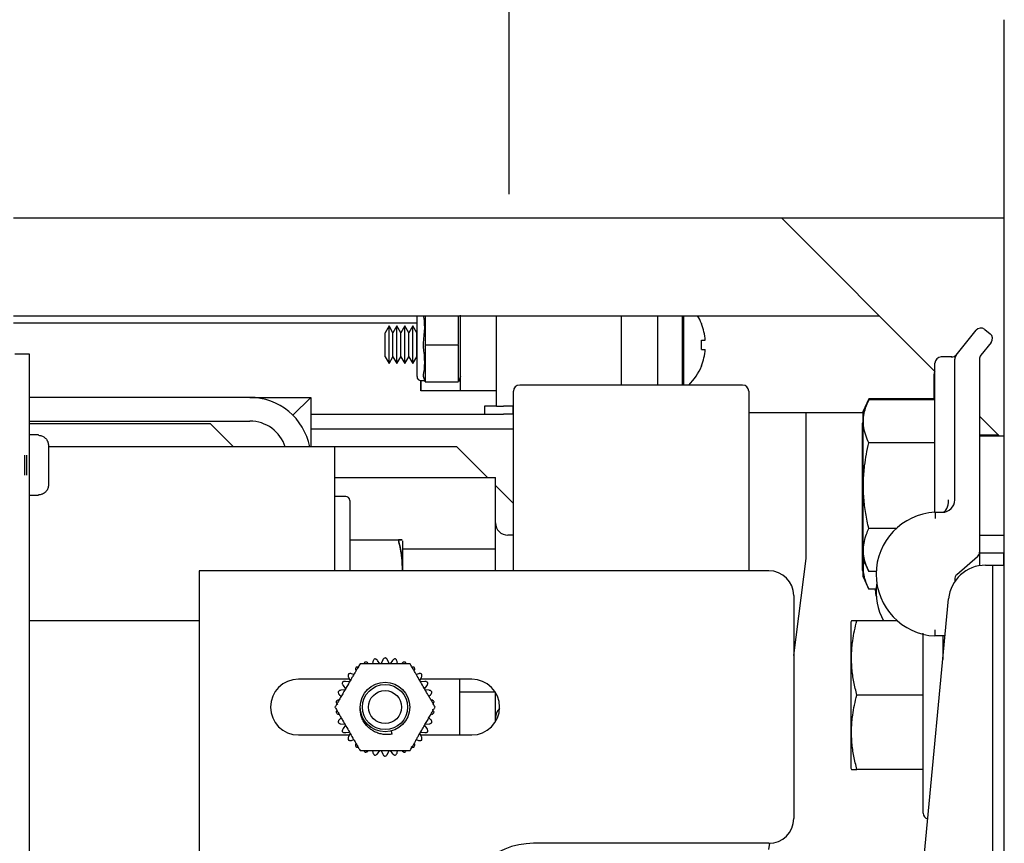
# Model space of a CAD drawing. Extents: x -355 to 414, y -91 to 242.
# Drawn here: x -275 to -270, y 52 to 56 of the extents above; entities that cross this region are included whole.
import ezdxf

# ---------------------------------------------------------------- set-up
doc = ezdxf.new("R2010")
doc.units = 0
doc.header["$LTSCALE"] = 10
doc.header["$MEASUREMENT"] = 0
doc.header["$PDMODE"] = 98
doc.linetypes.add('VSC', pattern=[0.388, 0.25, -0.046, 0.046, -0.046])
doc.layers.get('DEFPOINTS').update_dxf_attribs({"linetype": 'CONTINUOUS'})
for name, color, linetype in [('DIM', 1, 'CONTINUOUS'), ('RAIL_BACKING', 4, 'CONTINUOUS'), ('RAIL_HYDRO', 52, 'CONTINUOUS')]:
    doc.layers.add(name, color=color, linetype=linetype)
doc.styles.get("Standard").update_dxf_attribs({"font": 'SIMPLEX.shx', "width": 0.85})
doc.dimstyles.get("Standard").update_dxf_attribs({"dimscale": 16, "dimtxt": 0.09375, "dimasz": 0.09375, "dimexe": 0.0625, "dimexo": 0.0625, "dimgap": 0.0625, "dimtad": 0, "dimtih": 1, "dimtoh": 1, "dimdec": 4, "dimzin": 4, "dimdsep": 46, "dimtxsty": 'Standard', "dimcen": 0.0625, "dimadec": 0, "dimazin": 0, "dimtfac": 1, "dimtdec": 4, "dimtofl": 0, "dimtmove": 0, "dimatfit": 3, "dimfxl": 1, "dimtolj": 1, "dimtzin": 0, "dimarcsym": 0})

# ---------------------------------------------------------------- blocks, each defined once
blk = doc.blocks.new('*D82')
at = {"layer": 'DEFPOINTS', "color": 0, "transparency": 16777216}
for p in [(-311.4736, 78.0738), (-311.4736, 47.5785), (-261.4736, 47.5785)]:
    blk.add_point(p, dxfattribs=at)
at = {"layer": 'DIM', "color": 0, "lineweight": -2, "transparency": 16777216}
for p, q in [((-311.4736, 48.3285), (-311.4736, 78.8238)), ((-261.4736, 48.3285), (-261.4736, 78.8238)), ((-309.3174, 78.0738), (-294.4618, 78.0738)), ((-263.6299, 78.0738), (-278.4855, 78.0738))]:
    blk.add_line(p, q, dxfattribs=at)
at = {"layer": 'DIM', "color": 0, "transparency": 16777216}
for points in [[(-309.3174, 78.4332), (-309.3174, 77.7144), (-311.4736, 78.0738)], [(-263.6299, 78.4332), (-263.6299, 77.7144), (-261.4736, 78.0738)]]:
    blk.add_solid(points, dxfattribs=at)
at = {"layer": 'DIM', "color": 0, "transparency": 16777216, "insert": (-286.4736, 78.0738), "char_height": 2.16, "attachment_point": 5}
blk.add_mtext('\\A1;(50") O.D.', dxfattribs=at)

msp = doc.modelspace()

# ---------------------------------------------------------------- linework, layer by layer
at = {"layer": 'RAIL_BACKING', "color": 2, "linetype": 'VSC'}
msp.add_line((-272.72362, 61.5), (-272.72362, 55), dxfattribs=at)
at = {"layer": 'RAIL_HYDRO', "linetype": 'Continuous'}
for p, q in [((-270.22362, 55), (-270.22362, 56)), ((-270.22362, 53.2475), (-270.22362, 56)), ((-275.22362, 55), (-270.22362, 55)), ((-270.57362, 54.225), (-271.34862, 55)), ((-272.96862, 54.12687), (-272.96862, 54.50897)), ((-275.22362, 54.50554), (-270.85416, 54.50554)), ((-273.18737, 54.469), (-275.22362, 54.469)), ((-273.18737, 54.19937), (-273.18737, 54.50554)), ((-273.14612, 54.50554), (-273.14612, 54.36728)), ((-272.97862, 54.36728), (-272.97862, 54.50554)), ((-272.78612, 54.04937), (-272.78612, 54.50554)), ((-272.15612, 54.1565), (-272.15612, 54.50554)), ((-271.97362, 54.50554), (-271.97362, 54.1565)), ((-271.84862, 54.50554), (-271.84862, 54.1565)), ((-271.84067, 54.1565), (-271.84067, 54.50554)), ((-271.75172, 54.46661), (-271.75247, 54.46596)), ((-273.32865, 54.45437), (-273.34862, 54.41978)), ((-273.34862, 54.29897), (-273.34862, 54.41978)), ((-273.30867, 54.41978), (-273.32865, 54.45437)), ((-273.32865, 54.26437), (-273.32865, 54.45437)), ((-273.2887, 54.45437), (-273.30867, 54.41978)), ((-273.30867, 54.29897), (-273.30867, 54.41978)), ((-273.26872, 54.41978), (-273.2887, 54.45437)), ((-273.2887, 54.26437), (-273.2887, 54.45437)), ((-273.24875, 54.45437), (-273.26872, 54.41978)), ((-273.26872, 54.29897), (-273.26872, 54.41978)), ((-273.22878, 54.41978), (-273.24875, 54.45437)), ((-273.24875, 54.26437), (-273.24875, 54.45437)), ((-273.2088, 54.45437), (-273.22878, 54.41978)), ((-273.22878, 54.29897), (-273.22878, 54.41978)), ((-273.18883, 54.41978), (-273.2088, 54.45437)), ((-273.2088, 54.26437), (-273.2088, 54.45437)), ((-273.18737, 54.4223), (-273.18883, 54.41978)), ((-273.18883, 54.29897), (-273.18883, 54.41978)), ((-270.46677, 54.307), (-270.36627, 54.43262)), ((-270.32235, 54.4375), (-270.29493, 54.41557)), ((-273.14546, 54.35937), (-272.97928, 54.35937)), ((-271.75247, 54.38237), (-271.73249, 54.38237)), ((-270.29005, 54.37164), (-270.34177, 54.307)), ((-275.14267, 54.3125), (-275.21737, 54.3125)), ((-275.14267, 47), (-275.14267, 54.3125)), ((-273.14612, 54.35147), (-273.14612, 54.17978)), ((-272.97862, 54.17978), (-272.97862, 54.35147)), ((-271.75247, 54.33637), (-271.73249, 54.33637)), ((-273.34862, 54.29897), (-273.32865, 54.26437)), ((-273.32865, 54.26437), (-273.30867, 54.29897)), ((-273.30867, 54.29897), (-273.2887, 54.26437)), ((-273.2887, 54.26437), (-273.26872, 54.29897)), ((-273.26872, 54.29897), (-273.24875, 54.26437)), ((-273.24875, 54.26437), (-273.22878, 54.29897)), ((-273.22878, 54.29897), (-273.2088, 54.26437)), ((-273.2088, 54.26437), (-273.18883, 54.29897)), ((-273.18883, 54.29897), (-273.18737, 54.29645)), ((-270.57362, 53.57682), (-270.57362, 54.26719)), ((-270.48864, 54.29844), (-270.54237, 54.29844)), ((-270.47362, 53.57682), (-270.47362, 54.28748)), ((-270.34862, 54.28748), (-270.34862, 53.31271)), ((-271.75247, 54.25279), (-271.75172, 54.25214)), ((-270.57763, 54.08633), (-270.57763, 54.21125)), ((-273.16855, 54.17969), (-273.16862, 54.12687)), ((-273.16862, 54.12687), (-273.16862, 54.17941)), ((-273.16737, 54.17937), (-273.14862, 54.17937)), ((-273.14612, 54.17187), (-273.15539, 54.19969)), ((-273.14546, 54.17187), (-273.14612, 54.17187)), ((-273.14546, 54.17187), (-272.97928, 54.17187)), ((-272.97862, 54.17187), (-272.97928, 54.17187)), ((-272.96862, 54.20187), (-272.97862, 54.17187)), ((-272.96862, 54.12687), (-273.16862, 54.12687)), ((-272.78612, 54.12687), (-272.96862, 54.12687)), ((-272.70054, 53.219), (-272.70054, 54.12525)), ((-271.54429, 54.1565), (-272.66929, 54.1565)), ((-271.51304, 54.12525), (-271.51304, 53.219)), ((-274.03074, 54.094), (-275.14267, 54.094)), ((-274.03074, 54.094), (-273.72364, 54.094)), ((-273.72364, 54.094), (-273.81359, 54.00405)), ((-273.72364, 54.094), (-273.72364, 53.844)), ((-270.90756, 54.08633), (-270.93762, 54.02187)), ((-270.90756, 54.08145), (-270.93762, 54.01699)), ((-270.57362, 54.08633), (-270.90756, 54.08633)), ((-270.57362, 54.08145), (-270.90756, 54.08145)), ((-272.84612, 54.04937), (-272.84612, 54.00937)), ((-272.78612, 54.04937), (-272.84612, 54.04937)), ((-272.78612, 54.04937), (-272.75063, 54.04937)), ((-272.70264, 54.04937), (-272.75063, 54.04937)), ((-272.70264, 54.00937), (-272.70264, 54.04937)), ((-272.70054, 54.04937), (-272.70264, 54.04937)), ((-270.93762, 54.01562), (-271.51304, 54.01562)), ((-271.22362, 53.2815), (-271.22362, 54.01562)), ((-270.93762, 54.02187), (-270.93762, 54.01699)), ((-270.93762, 54.01699), (-270.93762, 53.83271)), ((-275.14267, 53.9744), (-274.03074, 53.9744)), ((-275.14267, 53.9619), (-274.23074, 53.9619)), ((-274.23074, 53.9619), (-274.11284, 53.844)), ((-273.72364, 54.00937), (-272.75063, 54.00937)), ((-272.70264, 54.00937), (-272.75063, 54.00937)), ((-272.70054, 54.00937), (-272.70264, 54.00937)), ((-270.93762, 53.96966), (-270.94163, 53.96105)), ((-270.94163, 53.96105), (-270.94163, 53.77678)), ((-270.24706, 53.89844), (-270.34862, 54)), ((-273.72364, 53.93467), (-272.70054, 53.93467)), ((-275.09737, 53.905), (-275.14267, 53.905)), ((-275.09737, 53.90294), (-275.09737, 53.905)), ((-272.70054, 53.9065), (-272.70104, 53.9065)), ((-272.70104, 53.219), (-272.70104, 53.9065)), ((-270.57362, 53.86494), (-270.90756, 53.86494)), ((-270.25194, 53.90332), (-270.34862, 53.90332)), ((-270.22362, 53.89844), (-270.34862, 53.89844)), ((-275.04737, 53.8519), (-275.04737, 53.7775)), ((-273.91114, 53.844), (-275.04737, 53.844)), ((-273.60404, 53.844), (-273.91114, 53.844)), ((-273.60404, 53.844), (-273.60404, 53.219)), ((-273.41654, 53.844), (-273.60404, 53.844)), ((-272.98577, 53.844), (-273.41654, 53.844)), ((-272.83246, 53.69069), (-272.98577, 53.844)), ((-270.93762, 53.83271), (-270.93762, 53.27988)), ((-275.16737, 53.80275), (-275.16737, 53.70225)), ((-275.15737, 53.80275), (-275.15737, 53.70225)), ((-275.04737, 53.7775), (-275.04746, 53.7775)), ((-270.94163, 53.77678), (-270.94163, 53.22395)), ((-275.04737, 53.7275), (-275.04737, 53.6531)), ((-273.60404, 53.69069), (-272.79154, 53.69069)), ((-272.79154, 53.32984), (-272.79154, 53.69069)), ((-272.70104, 53.55927), (-272.79154, 53.64977)), ((-275.14267, 53.6), (-275.09737, 53.6)), ((-275.09737, 53.6), (-275.09737, 53.60206)), ((-273.54704, 53.594), (-273.60404, 53.594)), ((-273.52704, 53.574), (-273.52704, 53.219)), ((-270.57362, 53.51432), (-270.53612, 53.51432)), ((-270.76976, 53.43193), (-270.90756, 53.43193)), ((-273.52704, 53.375), (-273.28157, 53.375)), ((-273.25904, 53.219), (-273.25904, 53.37017)), ((-272.70104, 53.3985), (-272.72904, 53.3985)), ((-270.34862, 53.39844), (-270.22362, 53.39844)), ((-273.25904, 53.32984), (-272.79154, 53.32984)), ((-272.79154, 53.219), (-272.79154, 53.32984)), ((-271.28617, 52.79152), (-271.22362, 53.2815)), ((-270.93762, 53.28173), (-270.93716, 53.28547)), ((-270.93762, 53.27988), (-270.90756, 53.21542)), ((-270.93762, 53.27988), (-270.93762, 53.19145)), ((-270.3594, 53.28909), (-270.46284, 53.19945)), ((-270.34862, 53.31271), (-270.34862, 53.24499)), ((-270.34862, 53.31), (-270.22362, 53.31)), ((-270.22763, 53.31), (-270.22763, 53.2475)), ((-271.41117, 53.219), (-274.28617, 53.219)), ((-274.28617, 53.219), (-274.28617, 49.719)), ((-270.94163, 53.22395), (-270.93762, 53.21534)), ((-270.87012, 53.21542), (-270.90756, 53.21542)), ((-270.31803, 53.2475), (-270.28362, 53.2475)), ((-270.28362, 53.2475), (-270.28362, 49.6875)), ((-270.28362, 53.2475), (-270.22362, 53.2475)), ((-270.22362, 49.6875), (-270.22362, 53.2475)), ((-270.93762, 53.19145), (-270.90756, 53.12699)), ((-270.47362, 53.17584), (-270.47362, 53.16463)), ((-270.87012, 53.12699), (-270.90756, 53.12699)), ((-270.86963, 53.09178), (-270.87382, 53.12699)), ((-271.28617, 53.094), (-271.28617, 51.969)), ((-270.6279, 51.77572), (-270.50469, 53.07767)), ((-274.28617, 52.9666), (-275.14267, 52.9666)), ((-270.9945, 52.96684), (-270.99762, 52.96015)), ((-270.99762, 52.96015), (-270.99762, 52.5916)), ((-270.76319, 52.9666), (-270.96756, 52.9666)), ((-270.63362, 51.9966), (-270.63362, 52.9039)), ((-270.52244, 52.89011), (-270.57362, 52.89011)), ((-270.53362, 52.89011), (-270.53362, 52.772)), ((-270.52703, 52.8416), (-270.53362, 52.8416)), ((-273.36036, 52.76954), (-273.3688, 52.75058)), ((-273.32854, 52.75058), (-273.33698, 52.76954)), ((-273.4096, 52.76191), (-273.41207, 52.75025)), ((-273.37452, 52.74998), (-273.38673, 52.76677)), ((-273.31061, 52.76677), (-273.32281, 52.74998)), ((-273.28526, 52.75025), (-273.28774, 52.76191)), ((-273.52895, 52.67212), (-273.78617, 52.67212)), ((-273.53339, 52.68209), (-273.52495, 52.66313)), ((-273.50641, 52.69579), (-273.51775, 52.69947)), ((-273.17959, 52.69947), (-273.19093, 52.69579)), ((-273.17239, 52.66313), (-273.16395, 52.68209)), ((-272.91117, 52.67212), (-273.16839, 52.67212)), ((-272.97367, 52.67212), (-272.97367, 52.39087)), ((-273.56066, 52.6404), (-273.54846, 52.6236)), ((-273.52833, 52.65848), (-273.54897, 52.66064)), ((-273.14837, 52.66064), (-273.16901, 52.65848)), ((-273.14888, 52.6236), (-273.13667, 52.6404)), ((-273.57867, 52.59394), (-273.56981, 52.58596)), ((-273.5508, 52.61835), (-273.57145, 52.61618)), ((-273.12589, 52.61618), (-273.14654, 52.61835)), ((-273.12752, 52.58596), (-273.11867, 52.59394)), ((-272.97367, 52.60816), (-272.79327, 52.60816)), ((-272.79154, 52.45757), (-272.79154, 52.60543)), ((-270.99762, 52.5916), (-270.99762, 52.22305)), ((-270.63362, 52.5916), (-270.96756, 52.5916)), ((-273.56981, 52.47704), (-273.57867, 52.46906)), ((-273.11867, 52.46906), (-273.12752, 52.47704)), ((-273.57145, 52.44682), (-273.5508, 52.44465)), ((-273.54846, 52.4394), (-273.56066, 52.4226)), ((-273.13667, 52.4226), (-273.14888, 52.4394)), ((-273.14654, 52.44465), (-273.12589, 52.44682)), ((-273.78617, 52.39087), (-273.52895, 52.39087)), ((-273.54897, 52.40236), (-273.52833, 52.40452)), ((-273.52495, 52.39987), (-273.53339, 52.38091)), ((-273.31218, 52.39532), (-273.31632, 52.41076)), ((-273.16395, 52.38091), (-273.17239, 52.39987)), ((-273.16901, 52.40452), (-273.14837, 52.40236)), ((-273.16839, 52.39087), (-272.91117, 52.39087)), ((-273.51775, 52.36353), (-273.50641, 52.36721)), ((-273.19093, 52.36721), (-273.17959, 52.36353)), ((-273.41207, 52.31275), (-273.4096, 52.30109)), ((-273.38673, 52.29623), (-273.37452, 52.31302)), ((-273.3688, 52.31242), (-273.36036, 52.29346)), ((-273.33698, 52.29346), (-273.32854, 52.31242)), ((-273.32281, 52.31302), (-273.31061, 52.29623)), ((-273.28774, 52.30109), (-273.28526, 52.31275)), ((-270.99762, 52.22305), (-270.99452, 52.21641)), ((-270.63362, 52.2166), (-270.96756, 52.2166)), ((-271.41117, 51.844), (-272.59867, 51.844)), ((-271.41112, 51.81275), (-271.40712, 51.84407))]:
    msp.add_line(p, q, dxfattribs=at)
for radius in [0.125, 0.11393, 0.0835]:
    msp.add_circle((-273.34867, 52.5315), radius, dxfattribs=at)
for centre, radius, start, end in [((-272.01362, 54.35937), 0.283, 22.26684, 31.09587), ((-272.01362, 54.35937), 0.28206, 4.6772, 22.20279), ((-270.34187, 54.4131), 0.03125, 51.34019, 141.34019), ((-270.31446, 54.39117), 0.03125, 321.34019, 51.34019), ((-272.10611, 54.35937), 0.35438, 356.2788, 3.7212), ((-272.01362, 54.35937), 0.28206, 337.79721, 355.3228), ((-270.48864, 54.32969), 0.03125, 263.89594, 321.34019), ((-270.54237, 54.26719), 0.03125, 90, 180), ((-270.44237, 54.28748), 0.03125, 141.34019, 180), ((-270.31737, 54.28748), 0.03125, 141.34019, 180), ((-272.01362, 54.35937), 0.283, 314.20311, 337.73316), ((-270.54638, 54.21125), 0.03125, 152.76803, 180), ((-273.16737, 54.19937), 0.02, 180, 270), ((-272.66929, 54.12525), 0.03125, 90, 180), ((-271.54429, 54.12525), 0.03125, 0, 90), ((-274.03074, 53.7869), 0.3071, 10.71553, 90), ((-274.03074, 53.7869), 0.1875, 17.73009, 90), ((-273.54704, 53.574), 0.02, 0, 90), ((-270.53612, 53.57682), 0.0625, 270, 0), ((-270.5579, 53.20221), 0.3125, 92.88281, 267.11719), ((-272.72904, 53.461), 0.0625, 180, 270), ((-270.37987, 53.31271), 0.03125, 310.91373, 0), ((-271.41117, 53.094), 0.125, 0, 90), ((-270.31803, 53.06), 0.1875, 90, 174.59379), ((-270.44237, 53.17584), 0.03125, 130.91373, 180), ((-270.5579, 53.11377), 0.3125, 173.03127, 208.09636), ((-273.78617, 52.5315), 0.14063, 90, 270), ((-272.91117, 52.5315), 0.14063, 270, 90), ((-272.72904, 52.477), 0.0625, 131.88326, 180), ((-270.60362, 51.9966), 0.03, 180, 258.15037), ((-271.41117, 51.969), 0.125, 270, 0), ((-272.59867, 51.469), 0.375, 90, 270)]:
    msp.add_arc(centre, radius, start, end, dxfattribs=at)
for centre, major_axis, ratio, start_param, end_param in [((-273.20862, 54.35937), (0.0326, 0.17977), 0.2802066, 4.8070911, 5.7107411), ((-273.09341, 54.35937), (0.04501, -0.03244), 0.8453551, 3.6888205, 3.8476007), ((-273.09341, 54.35937), (0.04501, 0.03244), 0.8453551, 2.4355846, 2.5943648), ((-273.03132, 54.35937), (0.04501, 0.03244), 0.8453551, 5.5771773, 5.7359575), ((-273.03132, 54.35937), (0.04501, -0.03244), 0.8453551, 0.5472278, 0.7060081), ((-273.20862, 54.35937), (-0.0326, 0.17977), 0.2802066, 3.6583586, 4.6176868), ((-273.09341, 54.17187), (0.04501, -0.03244), 0.8453551, 3.6888205, 3.8476007), ((-273.03132, 54.17187), (0.04501, 0.03244), 0.8453551, 5.5771773, 5.7359575), ((-270.53612, 53.57682), (0, 0.0625), 0.5, 3.1415927, 4.712389)]:
    msp.add_ellipse(centre, major_axis=major_axis, ratio=ratio, start_param=start_param, end_param=end_param, dxfattribs=at)
for points, knots in [([(-273.15539, 54.36728), (-273.15552, 54.36628), (-273.15594, 54.36318), (-273.15614, 54.35787), (-273.15564, 54.35361), (-273.15539, 54.35147)], [0, 0, 0, 0, 0.1904019, 0.5918466, 1, 1, 1, 1]), ([(-270.47362, 54.29844), (-270.4736, 54.29846), (-270.47353, 54.29855), (-270.47323, 54.29892), (-270.47241, 54.29995), (-270.47146, 54.30113), (-270.47055, 54.30227), (-270.47031, 54.30258)], [0, 0, 0, 0, 0.0186071, 0.0726286, 0.2887149, 0.8104376, 1, 1, 1, 1]), ([(-273.15539, 54.20759), (-273.15552, 54.20706), (-273.15594, 54.20541), (-273.15614, 54.2027), (-273.15564, 54.2007), (-273.15539, 54.19969)], [0, 0, 0, 0, 0.19040187, 0.59184661, 1, 1, 1, 1]), ([(-270.90756, 53.86494), (-270.91307, 53.87773), (-270.92413, 53.90338), (-270.93356, 53.94284), (-270.93578, 53.98307), (-270.93015, 54.01985), (-270.9202, 54.0527), (-270.91178, 54.07186), (-270.90756, 54.08145)], [0, 0, 0, 0, 0.1794514, 0.3598919, 0.5444657, 0.7308602, 0.8652185, 1, 1, 1, 1]), ([(-275.09737, 53.90294), (-275.0935, 53.90267), (-275.08409, 53.90201), (-275.07229, 53.89675), (-275.06092, 53.88783), (-275.05212, 53.87587), (-275.04781, 53.86243), (-275.04747, 53.85432), (-275.04737, 53.8519)], [0, 0, 0, 0, 0.1466359, 0.3560328, 0.4767258, 0.6926351, 0.9084052, 1, 1, 1, 1]), ([(-270.90756, 53.43193), (-270.91307, 53.45751), (-270.92413, 53.50881), (-270.93356, 53.58773), (-270.93578, 53.66819), (-270.93015, 53.74174), (-270.9202, 53.80743), (-270.91178, 53.84575), (-270.90756, 53.86494)], [0, 0, 0, 0, 0.1794514, 0.3598919, 0.5444657, 0.7308602, 0.8652185, 1, 1, 1, 1]), ([(-275.04746, 53.7275), (-275.04743, 53.7275), (-275.04738, 53.7275), (-275.04737, 53.7275), (-275.04737, 53.7275)], [0, 0, 0, 0, 0.57300453, 1, 1, 1, 1]), ([(-275.04737, 53.6531), (-275.04737, 53.65286), (-275.0474, 53.64659), (-275.04969, 53.63438), (-275.05882, 53.61891), (-275.07229, 53.60781), (-275.08593, 53.60267), (-275.09445, 53.60222), (-275.09737, 53.60206)], [0, 0, 0, 0, 0.0087929, 0.2382439, 0.4604744, 0.6768508, 0.8893402, 1, 1, 1, 1]), ([(-270.57362, 53.51432), (-270.57362, 53.51523), (-270.57362, 53.51707), (-270.57362, 53.53314), (-270.57362, 53.55504), (-270.57362, 53.57179), (-270.57362, 53.57673), (-270.57362, 53.57682)], [0, 0, 0, 0, 0.2263212, 0.4516315, 0.8381477, 0.9972229, 1, 1, 1, 1]), ([(-270.90756, 53.21542), (-270.91367, 53.22971), (-270.92479, 53.25575), (-270.93347, 53.29427), (-270.93564, 53.33078), (-270.93087, 53.36769), (-270.92095, 53.40153), (-270.91158, 53.42282), (-270.90756, 53.43193)], [0, 0, 0, 0, 0.2003298, 0.3651672, 0.5311575, 0.7009513, 0.8719848, 1, 1, 1, 1]), ([(-273.28157, 53.375), (-273.27744, 53.3584), (-273.26917, 53.32512), (-273.26325, 53.28258), (-273.26134, 53.24809), (-273.261, 53.22965), (-273.26158, 53.21996), (-273.26164, 53.219)], [0, 0, 0, 0, 0.323527, 0.6488372, 0.8150658, 0.981702, 1, 1, 1, 1]), ([(-273.28157, 53.375), (-273.27856, 53.375), (-273.27167, 53.375), (-273.26433, 53.375), (-273.26058, 53.375), (-273.26198, 53.375), (-273.26852, 53.375), (-273.27699, 53.375), (-273.28157, 53.375)], [0, 0, 0, 0, 0.1280153, 0.2929896, 0.4589812, 0.6286485, 0.7996701, 1, 1, 1, 1]), ([(-273.26161, 53.219), (-273.26157, 53.21963), (-273.26101, 53.229), (-273.26132, 53.2472), (-273.26269, 53.27355), (-273.26618, 53.30375), (-273.27209, 53.33768), (-273.2784, 53.36255), (-273.28157, 53.375)], [0, 0, 0, 0, 0.0120731, 0.1786955, 0.3465536, 0.51481, 0.7570234, 1, 1, 1, 1]), ([(-270.90756, 53.12699), (-270.91368, 53.14127), (-270.92484, 53.16731), (-270.93332, 53.20583), (-270.93588, 53.23819), (-270.93272, 53.25845), (-270.93144, 53.26664)], [0, 0, 0, 0, 0.3111643, 0.5671997, 0.8250259, 1, 1, 1, 1]), ([(-270.96756, 52.5916), (-270.97307, 52.61375), (-270.98413, 52.65818), (-270.99356, 52.72652), (-270.99578, 52.79621), (-270.99015, 52.85991), (-270.9802, 52.91679), (-270.97178, 52.94998), (-270.96756, 52.9666)], [0, 0, 0, 0, 0.1794514, 0.3598919, 0.5444657, 0.7308602, 0.8652185, 1, 1, 1, 1]), ([(-270.96756, 52.9666), (-270.9716, 52.9666), (-270.98083, 52.9666), (-270.99023, 52.9666), (-270.99514, 52.9666), (-270.99418, 52.9666), (-270.99399, 52.9666)], [0, 0, 0, 0, 0.256026, 0.5859687, 0.9179462, 1, 1, 1, 1]), ([(-273.4004, 52.77486), (-273.40216, 52.77353), (-273.40569, 52.77088), (-273.40846, 52.7661), (-273.40929, 52.76303), (-273.4096, 52.76191)], [0, 0, 0, 0, 0.3879849, 0.7751715, 1, 1, 1, 1]), ([(-273.38673, 52.76677), (-273.38825, 52.7685), (-273.39053, 52.7711), (-273.3948, 52.77341), (-273.39778, 52.77444), (-273.39972, 52.77475), (-273.4004, 52.77486)], [0, 0, 0, 0, 0.4380952, 0.6554213, 0.8805345, 1, 1, 1, 1]), ([(-273.34867, 52.78029), (-273.35067, 52.77936), (-273.35467, 52.7775), (-273.35838, 52.77341), (-273.35983, 52.77058), (-273.36036, 52.76954)], [0, 0, 0, 0, 0.38789368, 0.77507071, 1, 1, 1, 1]), ([(-273.33698, 52.76954), (-273.33811, 52.77155), (-273.3398, 52.77457), (-273.3435, 52.77771), (-273.3462, 52.77935), (-273.34803, 52.78005), (-273.34867, 52.78029)], [0, 0, 0, 0, 0.438033, 0.6553634, 0.8804811, 1, 1, 1, 1]), ([(-273.29694, 52.77486), (-273.29909, 52.77436), (-273.30339, 52.77338), (-273.30787, 52.77014), (-273.30988, 52.76767), (-273.31061, 52.76677)], [0, 0, 0, 0, 0.387927, 0.7751076, 1, 1, 1, 1]), ([(-273.28774, 52.76191), (-273.28843, 52.76411), (-273.28946, 52.76741), (-273.29242, 52.77126), (-273.29472, 52.77342), (-273.29637, 52.77449), (-273.29694, 52.77486)], [0, 0, 0, 0, 0.43798507, 0.65531886, 0.88044005, 1, 1, 1, 1]), ([(-273.47496, 52.75025), (-273.47713, 52.74651), (-273.48146, 52.739), (-273.48817, 52.72737), (-273.495, 52.71555), (-273.50259, 52.70241), (-273.51091, 52.688), (-273.52297, 52.66709), (-273.5361, 52.64435), (-273.55027, 52.61982), (-273.56244, 52.59873), (-273.57463, 52.57763), (-273.58519, 52.55934), (-273.59409, 52.54392), (-273.59887, 52.53565), (-273.60126, 52.5315)], [0, 0, 0, 0, 0.0536344, 0.1075312, 0.1620234, 0.216647, 0.2872769, 0.3580224, 0.5000114, 0.5949425, 0.6899841, 0.7856091, 0.8816442, 0.9406727, 1, 1, 1, 1]), ([(-273.49491, 52.73278), (-273.49598, 52.73085), (-273.49812, 52.72699), (-273.49872, 52.72149), (-273.49822, 52.71836), (-273.49804, 52.71721)], [0, 0, 0, 0, 0.3880547, 0.7752485, 1, 1, 1, 1]), ([(-273.47913, 52.73095), (-273.48123, 52.73191), (-273.48437, 52.73336), (-273.48921, 52.73373), (-273.49235, 52.73346), (-273.49425, 52.73295), (-273.49491, 52.73278)], [0, 0, 0, 0, 0.4381368, 0.6554601, 0.8805702, 1, 1, 1, 1]), ([(-273.22237, 52.75025), (-273.22846, 52.75025), (-273.24069, 52.75025), (-273.2598, 52.75025), (-273.27927, 52.75025), (-273.30385, 52.75025), (-273.33343, 52.75025), (-273.36802, 52.75025), (-273.39694, 52.75025), (-273.4201, 52.75025), (-273.43803, 52.75025), (-273.45648, 52.75025), (-273.46879, 52.75025), (-273.47496, 52.75025)], [0, 0, 0, 0, 0.0752677, 0.1511866, 0.2284178, 0.3058875, 0.4403654, 0.5751795, 0.7111754, 0.7794542, 0.8478782, 0.9236599, 1, 1, 1, 1]), ([(-273.44986, 52.75878), (-273.45139, 52.75713), (-273.45378, 52.75455), (-273.45466, 52.75139), (-273.45498, 52.75025)], [0, 0, 0, 0, 0.6380897, 1, 1, 1, 1]), ([(-273.43481, 52.75372), (-273.43666, 52.7551), (-273.43943, 52.75716), (-273.44409, 52.75853), (-273.44722, 52.75892), (-273.44918, 52.75882), (-273.44986, 52.75878)], [0, 0, 0, 0, 0.438127, 0.6554509, 0.8805617, 1, 1, 1, 1]), ([(-273.24748, 52.75878), (-273.24968, 52.75875), (-273.2541, 52.75868), (-273.25915, 52.75644), (-273.26162, 52.75445), (-273.26253, 52.75372)], [0, 0, 0, 0, 0.3880032, 0.7751917, 1, 1, 1, 1]), ([(-273.24223, 52.75025), (-273.24227, 52.75051), (-273.24248, 52.7519), (-273.24387, 52.75431), (-273.2456, 52.75692), (-273.24699, 52.7583), (-273.24748, 52.75878)], [0, 0, 0, 0, 0.0812764, 0.4365946, 0.8046442, 1, 1, 1, 1]), ([(-273.09608, 52.5315), (-273.09912, 52.53677), (-273.10524, 52.54736), (-273.11479, 52.56391), (-273.12453, 52.58077), (-273.13682, 52.60206), (-273.15161, 52.62768), (-273.1689, 52.65763), (-273.18336, 52.68268), (-273.19494, 52.70274), (-273.20391, 52.71826), (-273.21313, 52.73424), (-273.21929, 52.7449), (-273.22237, 52.75025)], [0, 0, 0, 0, 0.07526765, 0.15118656, 0.2284178, 0.30588753, 0.44036538, 0.57517951, 0.71117543, 0.77945418, 0.84787816, 0.92365987, 1, 1, 1, 1]), ([(-273.20243, 52.73278), (-273.20462, 52.73327), (-273.20806, 52.73405), (-273.21123, 52.73324), (-273.21238, 52.73294)], [0, 0, 0, 0, 0.6381043, 1, 1, 1, 1]), ([(-273.19929, 52.71721), (-273.19903, 52.7195), (-273.19863, 52.72293), (-273.19977, 52.72765), (-273.20099, 52.73056), (-273.20206, 52.73221), (-273.20243, 52.73278)], [0, 0, 0, 0, 0.4381143, 0.655439, 0.8805508, 1, 1, 1, 1]), ([(-273.53356, 52.69797), (-273.53421, 52.69586), (-273.5355, 52.69165), (-273.53494, 52.68615), (-273.53381, 52.68318), (-273.53339, 52.68209)], [0, 0, 0, 0, 0.3880524, 0.7752461, 1, 1, 1, 1]), ([(-273.51775, 52.69947), (-273.52, 52.69997), (-273.52337, 52.70073), (-273.52818, 52.70009), (-273.5312, 52.69918), (-273.53295, 52.69828), (-273.53356, 52.69797)], [0, 0, 0, 0, 0.438127, 0.6554509, 0.8805618, 1, 1, 1, 1]), ([(-273.16378, 52.69797), (-273.16581, 52.69884), (-273.16987, 52.70057), (-273.1754, 52.70058), (-273.17847, 52.69977), (-273.17959, 52.69947)], [0, 0, 0, 0, 0.38805633, 0.7752504, 1, 1, 1, 1]), ([(-273.16395, 52.68209), (-273.16321, 52.68428), (-273.1621, 52.68756), (-273.16224, 52.69241), (-273.16283, 52.69551), (-273.16354, 52.69734), (-273.16378, 52.69797)], [0, 0, 0, 0, 0.4381344, 0.6554578, 0.8805681, 1, 1, 1, 1]), ([(-273.56413, 52.6559), (-273.56433, 52.6537), (-273.56472, 52.6493), (-273.56302, 52.64404), (-273.5613, 52.64137), (-273.56066, 52.6404)], [0, 0, 0, 0, 0.3880266, 0.7752176, 1, 1, 1, 1]), ([(-273.54897, 52.66064), (-273.55128, 52.66067), (-273.55474, 52.66071), (-273.55931, 52.65908), (-273.56208, 52.65756), (-273.5636, 52.65632), (-273.56413, 52.6559)], [0, 0, 0, 0, 0.4380953, 0.6554214, 0.8805345, 1, 1, 1, 1]), ([(-273.13321, 52.6559), (-273.13502, 52.65717), (-273.13863, 52.6597), (-273.14403, 52.66086), (-273.1472, 52.6607), (-273.14837, 52.66064)], [0, 0, 0, 0, 0.3880473, 0.7752404, 1, 1, 1, 1]), ([(-273.13667, 52.6404), (-273.1355, 52.64238), (-273.13373, 52.64536), (-273.13286, 52.65013), (-273.13279, 52.65329), (-273.1331, 52.65522), (-273.13321, 52.6559)], [0, 0, 0, 0, 0.4381344, 0.6554578, 0.8805681, 1, 1, 1, 1]), ([(-273.57145, 52.61618), (-273.57371, 52.61572), (-273.5771, 52.61504), (-273.58123, 52.6125), (-273.58362, 52.61044), (-273.58486, 52.60891), (-273.58529, 52.60838)], [0, 0, 0, 0, 0.4380332, 0.6553636, 0.8804813, 1, 1, 1, 1]), ([(-273.58529, 52.60838), (-273.58502, 52.60619), (-273.58449, 52.60181), (-273.58174, 52.59701), (-273.5795, 52.59477), (-273.57867, 52.59394)], [0, 0, 0, 0, 0.38797078, 0.77515588, 1, 1, 1, 1]), ([(-273.11205, 52.60838), (-273.11356, 52.61), (-273.11656, 52.61323), (-273.12161, 52.61549), (-273.12474, 52.61599), (-273.12589, 52.61618)], [0, 0, 0, 0, 0.38801347, 0.77520305, 1, 1, 1, 1]), ([(-273.11867, 52.59394), (-273.1171, 52.59564), (-273.11476, 52.59818), (-273.11291, 52.60267), (-273.11219, 52.60574), (-273.11209, 52.6077), (-273.11205, 52.60838)], [0, 0, 0, 0, 0.4381142, 0.655439, 0.8805507, 1, 1, 1, 1]), ([(-270.96756, 52.2166), (-270.97307, 52.23875), (-270.98413, 52.28318), (-270.99356, 52.35152), (-270.99578, 52.42121), (-270.99015, 52.48491), (-270.9802, 52.54179), (-270.97178, 52.57498), (-270.96756, 52.5916)], [0, 0, 0, 0, 0.17945144, 0.35989195, 0.54446573, 0.73086024, 0.86521846, 1, 1, 1, 1]), ([(-273.60126, 52.5315), (-273.59822, 52.52623), (-273.5921, 52.51564), (-273.58255, 52.49909), (-273.57281, 52.48223), (-273.56052, 52.46094), (-273.54573, 52.43532), (-273.52844, 52.40537), (-273.51398, 52.38032), (-273.5024, 52.36026), (-273.49343, 52.34474), (-273.48421, 52.32876), (-273.47805, 52.3181), (-273.47496, 52.31275)], [0, 0, 0, 0, 0.0752677, 0.1511866, 0.2284178, 0.3058875, 0.4403654, 0.5751795, 0.7111754, 0.7794542, 0.8478782, 0.9236599, 1, 1, 1, 1]), ([(-273.58418, 52.56801), (-273.5863, 52.56709), (-273.58948, 52.56573), (-273.59299, 52.56238), (-273.5949, 52.55986), (-273.59579, 52.55811), (-273.5961, 52.55751)], [0, 0, 0, 0, 0.4379848, 0.6553186, 0.8804398, 1, 1, 1, 1]), ([(-273.5961, 52.55751), (-273.59538, 52.55542), (-273.59395, 52.55124), (-273.59026, 52.54713), (-273.58761, 52.54539), (-273.58663, 52.54476)], [0, 0, 0, 0, 0.3878681, 0.7750424, 1, 1, 1, 1]), ([(-273.31218, 52.39532), (-273.31588, 52.39464), (-273.32331, 52.39328), (-273.33472, 52.39242), (-273.34628, 52.39245), (-273.35778, 52.39348), (-273.36906, 52.39546), (-273.38012, 52.39836), (-273.39102, 52.40224), (-273.40152, 52.40702), (-273.4115, 52.41262), (-273.42096, 52.41902), (-273.42995, 52.42627), (-273.43827, 52.43425), (-273.44584, 52.44284), (-273.45261, 52.45207), (-273.45859, 52.462), (-273.46353, 52.47222), (-273.46743, 52.48252), (-273.47038, 52.49285), (-273.47245, 52.50352), (-273.47377, 52.51522), (-273.47367, 52.52333), (-273.47361, 52.52778)], [0, 0, 0, 0, 0.0469528, 0.0942314, 0.1425384, 0.1912011, 0.2381451, 0.2854155, 0.3337163, 0.3823731, 0.4292685, 0.4764896, 0.524737, 0.5733388, 0.6202525, 0.6675275, 0.7159736, 0.7648334, 0.8089444, 0.8533673, 0.8987753, 0.9445241, 1, 1, 1, 1]), ([(-273.22237, 52.31275), (-273.22021, 52.31649), (-273.21588, 52.324), (-273.20917, 52.33563), (-273.20234, 52.34745), (-273.19475, 52.36059), (-273.18643, 52.375), (-273.17436, 52.39591), (-273.16123, 52.41865), (-273.14707, 52.44318), (-273.1349, 52.46427), (-273.12271, 52.48537), (-273.11215, 52.50366), (-273.10325, 52.51908), (-273.09847, 52.52735), (-273.09608, 52.5315)], [0, 0, 0, 0, 0.0536344, 0.1075312, 0.1620234, 0.216647, 0.2872769, 0.3580224, 0.5000114, 0.5949425, 0.6899841, 0.7856091, 0.8816442, 0.9406727, 1, 1, 1, 1]), ([(-273.10124, 52.55751), (-273.10237, 52.5594), (-273.10464, 52.56319), (-273.10911, 52.56645), (-273.11207, 52.56759), (-273.11315, 52.56801)], [0, 0, 0, 0, 0.387946, 0.7751285, 1, 1, 1, 1]), ([(-273.10601, 52.5487), (-273.1058, 52.54886), (-273.1047, 52.54974), (-273.10331, 52.55214), (-273.10192, 52.55495), (-273.10141, 52.55685), (-273.10124, 52.55751)], [0, 0, 0, 0, 0.0812762, 0.4365944, 0.804644, 1, 1, 1, 1]), ([(-273.59133, 52.5143), (-273.59154, 52.51414), (-273.59264, 52.51326), (-273.59403, 52.51086), (-273.59542, 52.50805), (-273.59592, 52.50615), (-273.5961, 52.50549)], [0, 0, 0, 0, 0.0812762, 0.4365944, 0.804644, 1, 1, 1, 1]), ([(-273.5961, 52.50549), (-273.59496, 52.5036), (-273.5927, 52.49981), (-273.58823, 52.49655), (-273.58527, 52.49541), (-273.58418, 52.49499)], [0, 0, 0, 0, 0.387946, 0.7751285, 1, 1, 1, 1]), ([(-273.11315, 52.49499), (-273.11103, 52.49591), (-273.10786, 52.49727), (-273.10435, 52.50062), (-273.10244, 52.50314), (-273.10155, 52.50489), (-273.10124, 52.50549)], [0, 0, 0, 0, 0.4379848, 0.6553186, 0.8804398, 1, 1, 1, 1]), ([(-273.10124, 52.50549), (-273.10196, 52.50758), (-273.10338, 52.51176), (-273.10707, 52.51587), (-273.10973, 52.51761), (-273.11071, 52.51824)], [0, 0, 0, 0, 0.3878681, 0.7750424, 1, 1, 1, 1]), ([(-273.57867, 52.46906), (-273.58024, 52.46736), (-273.58258, 52.46482), (-273.58443, 52.46033), (-273.58515, 52.45726), (-273.58525, 52.4553), (-273.58529, 52.45462)], [0, 0, 0, 0, 0.4381142, 0.655439, 0.8805507, 1, 1, 1, 1]), ([(-273.58529, 52.45462), (-273.58378, 52.453), (-273.58078, 52.44977), (-273.57573, 52.44751), (-273.5726, 52.44701), (-273.57145, 52.44682)], [0, 0, 0, 0, 0.3880135, 0.775203, 1, 1, 1, 1]), ([(-273.56066, 52.4226), (-273.56184, 52.42062), (-273.56361, 52.41764), (-273.56448, 52.41287), (-273.56455, 52.40971), (-273.56424, 52.40778), (-273.56413, 52.4071)], [0, 0, 0, 0, 0.4381344, 0.6554578, 0.8805681, 1, 1, 1, 1]), ([(-273.13321, 52.4071), (-273.13301, 52.4093), (-273.13262, 52.4137), (-273.13432, 52.41896), (-273.13604, 52.42163), (-273.13667, 52.4226)], [0, 0, 0, 0, 0.3880266, 0.77521756, 1, 1, 1, 1]), ([(-273.12589, 52.44682), (-273.12363, 52.44728), (-273.12024, 52.44796), (-273.11611, 52.4505), (-273.11372, 52.45256), (-273.11248, 52.45409), (-273.11205, 52.45462)], [0, 0, 0, 0, 0.4380332, 0.6553636, 0.8804813, 1, 1, 1, 1]), ([(-273.11205, 52.45462), (-273.11232, 52.45681), (-273.11285, 52.46119), (-273.1156, 52.46599), (-273.11784, 52.46823), (-273.11867, 52.46906)], [0, 0, 0, 0, 0.38797078, 0.77515588, 1, 1, 1, 1]), ([(-273.56413, 52.4071), (-273.56232, 52.40583), (-273.55871, 52.4033), (-273.55331, 52.40214), (-273.55014, 52.4023), (-273.54897, 52.40236)], [0, 0, 0, 0, 0.3880473, 0.7752404, 1, 1, 1, 1]), ([(-273.53339, 52.38091), (-273.53413, 52.37872), (-273.53524, 52.37544), (-273.5351, 52.37059), (-273.53451, 52.36749), (-273.5338, 52.36566), (-273.53356, 52.36503)], [0, 0, 0, 0, 0.4381344, 0.6554578, 0.8805681, 1, 1, 1, 1]), ([(-273.16378, 52.36503), (-273.16313, 52.36714), (-273.16183, 52.37135), (-273.1624, 52.37685), (-273.16353, 52.37982), (-273.16395, 52.38091)], [0, 0, 0, 0, 0.3880524, 0.7752461, 1, 1, 1, 1]), ([(-273.14837, 52.40236), (-273.14606, 52.40233), (-273.1426, 52.40229), (-273.13803, 52.40392), (-273.13526, 52.40544), (-273.13374, 52.40668), (-273.13321, 52.4071)], [0, 0, 0, 0, 0.4380953, 0.6554214, 0.88053455, 1, 1, 1, 1]), ([(-273.53356, 52.36503), (-273.53153, 52.36416), (-273.52747, 52.36243), (-273.52194, 52.36242), (-273.51887, 52.36323), (-273.51775, 52.36353)], [0, 0, 0, 0, 0.3880563, 0.7752504, 1, 1, 1, 1]), ([(-273.49804, 52.34579), (-273.49831, 52.3435), (-273.49871, 52.34007), (-273.49757, 52.33535), (-273.49635, 52.33244), (-273.49528, 52.33079), (-273.49491, 52.33022)], [0, 0, 0, 0, 0.4381143, 0.655439, 0.8805508, 1, 1, 1, 1]), ([(-273.49491, 52.33022), (-273.49331, 52.32985), (-273.48991, 52.32904), (-273.48663, 52.32962), (-273.48488, 52.32992)], [0, 0, 0, 0, 0.4672532, 1, 1, 1, 1]), ([(-273.21821, 52.33205), (-273.21611, 52.33109), (-273.21297, 52.32964), (-273.20813, 52.32927), (-273.20499, 52.32954), (-273.20309, 52.33005), (-273.20243, 52.33022)], [0, 0, 0, 0, 0.43813685, 0.65546005, 0.88057017, 1, 1, 1, 1]), ([(-273.20243, 52.33022), (-273.20136, 52.33215), (-273.19921, 52.33601), (-273.19862, 52.34151), (-273.19911, 52.34464), (-273.19929, 52.34579)], [0, 0, 0, 0, 0.3880547, 0.7752485, 1, 1, 1, 1]), ([(-273.17959, 52.36353), (-273.17734, 52.36303), (-273.17397, 52.36227), (-273.16916, 52.36291), (-273.16614, 52.36382), (-273.16439, 52.36472), (-273.16378, 52.36503)], [0, 0, 0, 0, 0.438127, 0.6554509, 0.8805618, 1, 1, 1, 1]), ([(-273.47496, 52.31275), (-273.46888, 52.31275), (-273.45665, 52.31275), (-273.43754, 52.31275), (-273.41807, 52.31275), (-273.39349, 52.31275), (-273.36391, 52.31275), (-273.32932, 52.31275), (-273.3004, 52.31275), (-273.27724, 52.31275), (-273.25931, 52.31275), (-273.24086, 52.31275), (-273.22855, 52.31275), (-273.22237, 52.31275)], [0, 0, 0, 0, 0.0752677, 0.1511866, 0.2284178, 0.3058875, 0.4403654, 0.5751795, 0.7111754, 0.7794542, 0.8478782, 0.9236599, 1, 1, 1, 1]), ([(-273.45511, 52.31275), (-273.45507, 52.31249), (-273.45486, 52.3111), (-273.45347, 52.30869), (-273.45174, 52.30608), (-273.45035, 52.3047), (-273.44986, 52.30422)], [0, 0, 0, 0, 0.0812764, 0.4365946, 0.8046442, 1, 1, 1, 1]), ([(-273.44986, 52.30422), (-273.44815, 52.30421), (-273.44428, 52.30419), (-273.43901, 52.30603), (-273.43613, 52.30826), (-273.43481, 52.30928)], [0, 0, 0, 0, 0.3015463, 0.6801211, 1, 1, 1, 1]), ([(-273.4096, 52.30109), (-273.40891, 52.29889), (-273.40788, 52.29559), (-273.40492, 52.29174), (-273.40262, 52.28958), (-273.40097, 52.28851), (-273.4004, 52.28814)], [0, 0, 0, 0, 0.4379851, 0.6553189, 0.8804401, 1, 1, 1, 1]), ([(-273.4004, 52.28814), (-273.39824, 52.28864), (-273.39394, 52.28962), (-273.38946, 52.29286), (-273.38746, 52.29533), (-273.38673, 52.29623)], [0, 0, 0, 0, 0.387927, 0.7751076, 1, 1, 1, 1]), ([(-273.36036, 52.29346), (-273.35923, 52.29145), (-273.35754, 52.28843), (-273.35384, 52.28529), (-273.35114, 52.28365), (-273.34931, 52.28295), (-273.34867, 52.28271)], [0, 0, 0, 0, 0.438033, 0.6553634, 0.8804811, 1, 1, 1, 1]), ([(-273.34867, 52.28271), (-273.34667, 52.28364), (-273.34267, 52.2855), (-273.33896, 52.28959), (-273.33751, 52.29242), (-273.33698, 52.29346)], [0, 0, 0, 0, 0.38789368, 0.77507071, 1, 1, 1, 1]), ([(-273.31061, 52.29623), (-273.30909, 52.2945), (-273.3068, 52.2919), (-273.30254, 52.28959), (-273.29955, 52.28856), (-273.29761, 52.28825), (-273.29694, 52.28814)], [0, 0, 0, 0, 0.43809521, 0.65542132, 0.88053447, 1, 1, 1, 1]), ([(-273.29694, 52.28814), (-273.29518, 52.28947), (-273.29165, 52.29212), (-273.28887, 52.2969), (-273.28805, 52.29997), (-273.28774, 52.30109)], [0, 0, 0, 0, 0.38798488, 0.77517146, 1, 1, 1, 1]), ([(-273.26253, 52.30928), (-273.26068, 52.3079), (-273.2579, 52.30584), (-273.25325, 52.30447), (-273.25012, 52.30408), (-273.24816, 52.30418), (-273.24748, 52.30422)], [0, 0, 0, 0, 0.438127, 0.6554509, 0.8805617, 1, 1, 1, 1]), ([(-273.24748, 52.30422), (-273.24595, 52.30587), (-273.24356, 52.30845), (-273.24268, 52.31161), (-273.24236, 52.31275)], [0, 0, 0, 0, 0.6380897, 1, 1, 1, 1]), ([(-270.99412, 52.2166), (-270.99427, 52.2166), (-270.99528, 52.2166), (-270.9905, 52.2166), (-270.98102, 52.2166), (-270.9716, 52.2166), (-270.96756, 52.2166)], [0, 0, 0, 0, 0.0623227, 0.4019075, 0.7439717, 1, 1, 1, 1])]:
    msp.add_open_spline(points, degree=3, knots=knots, dxfattribs=at)
for points in [[(-275.04746, 53.7775), (-275.04741, 53.76917), (-275.04732, 53.7525), (-275.04741, 53.73583), (-275.04746, 53.7275)], [(-270.57362, 53.51432), (-270.57349, 53.51385), (-270.57323, 53.51291), (-270.57283, 53.50569), (-270.57244, 53.49538), (-270.57218, 53.4872), (-270.57205, 53.48311)], [(-270.57362, 52.89011), (-270.5736, 52.89058), (-270.57355, 52.89151), (-270.57319, 52.89873), (-270.57267, 52.90905), (-270.57225, 52.91723), (-270.57205, 52.92132)]]:
    msp.add_open_spline(points, degree=3, dxfattribs=at)

# ---------------------------------------------------------------- dimensions: what is measured, and where the dimension line sits
at = {"layer": 'DIM'}
dim = msp.add_linear_dim(base=(-311.47362, 78.07382), p1=(-261.47362, 47.5785), p2=(-311.47362, 47.5785), text='(<>) O.D.', dimstyle='Standard', override={"dimscale": 12, "dimtxt": 0.18, "dimasz": 0.179688, "dimgap": 0.09375, "dimlunit": 5, "dimpost": '"', "dimfrac": 2}, dxfattribs=at)
dim.commit()
dim.dimension.update_dxf_attribs({"geometry": '*D82', "text_midpoint": (-286.47362, 78.07382), "dimtype": 160})

doc.saveas('drawing.dxf')
